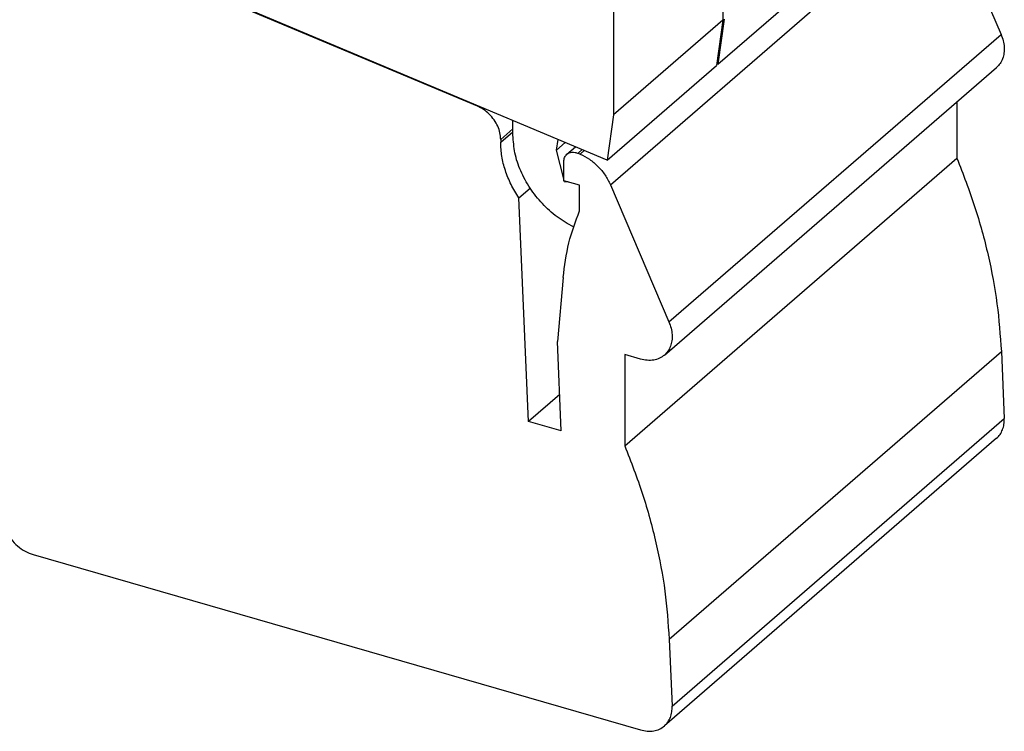
# Model space of a CAD drawing. Units: millimetres. Extents: x -415 to -118, y -267 to -57.
# Drawn here: x -175 to -148, y -224 to -205 of the extents above; entities that cross this region are included whole.
import ezdxf

# ---------------------------------------------------------------- set-up
doc = ezdxf.new("R2010")
doc.units = ezdxf.units.MM
doc.layers.add('1', color=7, linetype='Continuous')

# ---------------------------------------------------------------- blocks, each defined once
blk = doc.blocks.new('L_L_ST_GY_7042-select_2__5', base_point=(-409.154, -412.37))
at = {"color": 7, "linetype": 'Continuous'}
for p, q in [((-312.591, -412.37), (-306.591, -407.174)), ((-312.252, -409.892), (-312.591, -412.37)), ((-312.591, -412.37), (-312.654, -412.344))]:
    blk.add_line(p, q, dxfattribs=at)
blk = doc.blocks.new('L_L_X_GEH_GY_7042-select__6', base_point=(-419.137, -448.993))
at = {"color": 7, "linetype": 'Continuous'}
for p, q in [((-325.789, -414.673), (-375.152, -393.924)), ((-300.267, -403.199), (-297.053, -410.729)), ((-315.526, -428.332), (-297.301, -412.549)), ((-299.476, -414.433), (-299.476, -417.527)), ((-324.509, -416.502), (-324.509, -416.654)), ((-320.876, -417.314), (-320.4, -416.903)), ((-320.261, -417.258), (-320.156, -417.303)), ((-317.701, -433.31), (-299.476, -417.527)), ((-321.045, -418.764), (-321.045, -417.719)), ((-323.515, -419.701), (-322.899, -419.167)), ((-320.179, -419.014), (-321.045, -418.764)), ((-320.179, -420.417), (-320.179, -419.014)), ((-318.492, -418.982), (-315.278, -426.512)), ((-322.986, -431.973), (-323.515, -419.701)), ((-321.083, -424.074), (-321.398, -427.589)), ((-321.187, -432.493), (-321.398, -427.589)), ((-317.701, -428.303), (-317.701, -433.31)), ((-316.835, -428.553), (-317.701, -428.303)), ((-297.038, -428.138), (-296.88, -431.813)), ((-321.273, -430.49), (-322.986, -431.973)), ((-321.187, -432.493), (-322.986, -431.973)), ((-297.301, -432.901), (-315.526, -448.684)), ((-350.157, -439.285), (-316.835, -448.904)), ((-315.263, -443.922), (-315.105, -447.596))]:
    blk.add_line(p, q, dxfattribs=at)
at = {"color": 2, "linetype": 'Continuous'}
for p, q in [((-318.492, -418.982), (-300.267, -403.199)), ((-315.278, -426.512), (-297.053, -410.729)), ((-325.789, -414.673), (-325.761, -414.649)), ((-324.509, -416.502), (-323.835, -415.918)), ((-324.509, -416.654), (-323.835, -416.071)), ((-320.261, -417.258), (-320.03, -417.058)), ((-320.156, -417.303), (-319.925, -417.102)), ((-315.263, -443.922), (-297.038, -428.138)), ((-315.105, -447.596), (-296.88, -431.813))]:
    blk.add_line(p, q, dxfattribs=at)
at = {"color": 7, "linetype": 'Continuous'}
for points, knots in [([(-297.053, -410.729), (-297.009, -410.844), (-296.925, -411.069), (-296.872, -411.418), (-296.88, -411.754), (-296.956, -412.063), (-297.092, -412.338), (-297.232, -412.48), (-297.301, -412.549)], [0, 0, 0, 0, 0.368167, 0.719849, 1.052917, 1.367899, 1.668347, 1.960641, 1.960641, 1.960641, 1.960641]), ([(-324.509, -416.502), (-324.517, -416.38), (-324.535, -416.13), (-324.667, -415.764), (-324.865, -415.417), (-325.127, -415.108), (-325.435, -414.848), (-325.672, -414.73), (-325.789, -414.673)], [0, 0, 0, 0, 0.364561, 0.750776, 1.151971, 1.558937, 1.961557, 2.350397, 2.350397, 2.350397, 2.350397]), ([(-323.515, -419.701), (-323.664, -419.459), (-323.958, -418.981), (-324.266, -418.21), (-324.469, -417.433), (-324.496, -416.91), (-324.509, -416.654)], [0, 0, 0, 0, 0.850916, 1.680955, 2.481685, 3.247404, 3.247404, 3.247404, 3.247404]), ([(-321.045, -417.719), (-321.043, -417.679), (-321.039, -417.6), (-321.005, -417.49), (-320.953, -417.391), (-320.901, -417.34), (-320.876, -417.314)], [0, 0, 0, 0, 0.1202944, 0.2346887, 0.3444749, 0.4517212, 0.4517212, 0.4517212, 0.4517212]), ([(-320.876, -417.314), (-320.835, -417.285), (-320.751, -417.226), (-320.595, -417.193), (-320.426, -417.2), (-320.318, -417.238), (-320.261, -417.258)], [0, 0, 0, 0, 0.1486891, 0.3038615, 0.4698363, 0.6478427, 0.6478427, 0.6478427, 0.6478427]), ([(-320.156, -417.303), (-319.98, -417.39), (-319.621, -417.568), (-319.16, -417.966), (-318.763, -418.435), (-318.582, -418.801), (-318.492, -418.982)], [0, 0, 0, 0, 0.588169, 1.197371, 1.812447, 2.417262, 2.417262, 2.417262, 2.417262]), ([(-299.476, -417.527), (-299.135, -418.407), (-298.461, -420.148), (-297.738, -422.825), (-297.227, -425.485), (-297.101, -427.262), (-297.038, -428.138)], [0, 0, 0, 0, 2.828721, 5.599265, 8.304526, 10.939512, 10.939512, 10.939512, 10.939512]), ([(-321.083, -424.074), (-321.003, -423.435), (-320.846, -422.179), (-320.398, -420.997), (-320.179, -420.417)], [0, 0, 0, 0, 1.925846, 3.779583, 3.779583, 3.779583, 3.779583]), ([(-315.278, -426.512), (-315.234, -426.627), (-315.15, -426.852), (-315.097, -427.202), (-315.105, -427.537), (-315.181, -427.846), (-315.317, -428.122), (-315.457, -428.263), (-315.526, -428.332)], [0, 0, 0, 0, 0.368167, 0.719849, 1.052917, 1.367899, 1.668347, 1.960641, 1.960641, 1.960641, 1.960641]), ([(-315.526, -428.332), (-315.613, -428.396), (-315.791, -428.526), (-316.12, -428.618), (-316.476, -428.635), (-316.713, -428.581), (-316.835, -428.553)], [0, 0, 0, 0, 0.322211, 0.655215, 1.007005, 1.381287, 1.381287, 1.381287, 1.381287]), ([(-297.301, -432.901), (-297.233, -432.833), (-297.097, -432.696), (-296.963, -432.43), (-296.882, -432.131), (-296.881, -431.921), (-296.88, -431.813)], [0, 0, 0, 0, 0.284569, 0.576684, 0.88233, 1.20497, 1.20497, 1.20497, 1.20497]), ([(-317.701, -433.31), (-317.36, -434.19), (-316.686, -435.932), (-315.963, -438.608), (-315.452, -441.268), (-315.326, -443.045), (-315.263, -443.922)], [0, 0, 0, 0, 2.828721, 5.599265, 8.304526, 10.939512, 10.939512, 10.939512, 10.939512]), ([(-351.65, -437.999), (-351.564, -438.148), (-351.391, -438.447), (-351.029, -438.816), (-350.62, -439.115), (-350.309, -439.229), (-350.157, -439.285)], [0, 0, 0, 0, 0.51397, 1.031785, 1.538449, 2.021058, 2.021058, 2.021058, 2.021058]), ([(-315.526, -448.684), (-315.458, -448.616), (-315.322, -448.479), (-315.188, -448.213), (-315.107, -447.914), (-315.106, -447.704), (-315.105, -447.596)], [0, 0, 0, 0, 0.284569, 0.576684, 0.88233, 1.20497, 1.20497, 1.20497, 1.20497]), ([(-316.835, -448.904), (-316.713, -448.932), (-316.476, -448.987), (-316.12, -448.969), (-315.791, -448.877), (-315.613, -448.748), (-315.526, -448.684)], [0, 0, 0, 0, 0.374282, 0.726073, 1.059076, 1.381287, 1.381287, 1.381287, 1.381287])]:
    blk.add_open_spline(points, degree=3, knots=knots, dxfattribs=at)
blk = doc.blocks.new('L_L_ST_GY_7042-select__7', base_point=(-415.229, -421.299))
at = {"color": 7, "linetype": 'Continuous'}
for p, q in [((-318.666, -417.631), (-374.905, -393.992)), ((-312.327, -396.788), (-312.327, -409.957)), ((-318.327, -401.984), (-318.327, -415.153)), ((-312.327, -409.957), (-318.327, -415.153)), ((-312.327, -409.957), (-312.666, -412.435)), ((-318.666, -417.631), (-312.666, -412.435)), ((-323.835, -416.269), (-323.835, -415.459)), ((-318.327, -415.153), (-318.666, -417.631)), ((-321.44, -417.077), (-321.361, -416.499)), ((-321.44, -417.077), (-320.965, -416.665)), ((-321.045, -418.668), (-321.44, -417.077)), ((-321.005, -418.828), (-321.019, -418.771)), ((-321.005, -418.828), (-320.959, -418.788)), ((-320.808, -418.832), (-321.005, -418.828))]:
    blk.add_line(p, q, dxfattribs=at)
blk.add_open_spline([(-320.515, -421.299), (-320.822, -421.125), (-321.444, -420.773), (-322.245, -420.039), (-322.923, -419.189), (-323.431, -418.247), (-323.767, -417.265), (-323.813, -416.595), (-323.835, -416.269)], degree=3, knots=[0, 0, 0, 0, 1.055824, 2.141199, 3.232526, 4.305369, 5.337938, 6.314642, 6.314642, 6.314642, 6.314642], dxfattribs=at)
blk = doc.blocks.new('IB_IL_120_PWR_IN_PAC-select__8', base_point=(-419.137, -448.993))
for name, p in [('L_L_ST_GY_7042-select_2__5', (-409.154, -412.37)), ('L_L_ST_GY_7042-select__7', (-415.229, -421.299)), ('L_L_X_GEH_GY_7042-select__6', (-419.137, -448.993))]:
    blk.add_blockref(name, p)
blk = doc.blocks.new('Allg1', base_point=(-358, -396))
blk.add_blockref('IB_IL_120_PWR_IN_PAC-select__8', (-419.137, -448.993))
blk = doc.blocks.new('1')
at = {"xscale": 0.5, "yscale": 0.5, "zscale": 0.5}
blk.add_blockref('Allg1', (-179, -198), dxfattribs=at)

msp = doc.modelspace()

# ---------------------------------------------------------------- block references
at = {"layer": '1'}
msp.add_blockref('1', (0, 0), dxfattribs=at)

doc.saveas('drawing.dxf')
